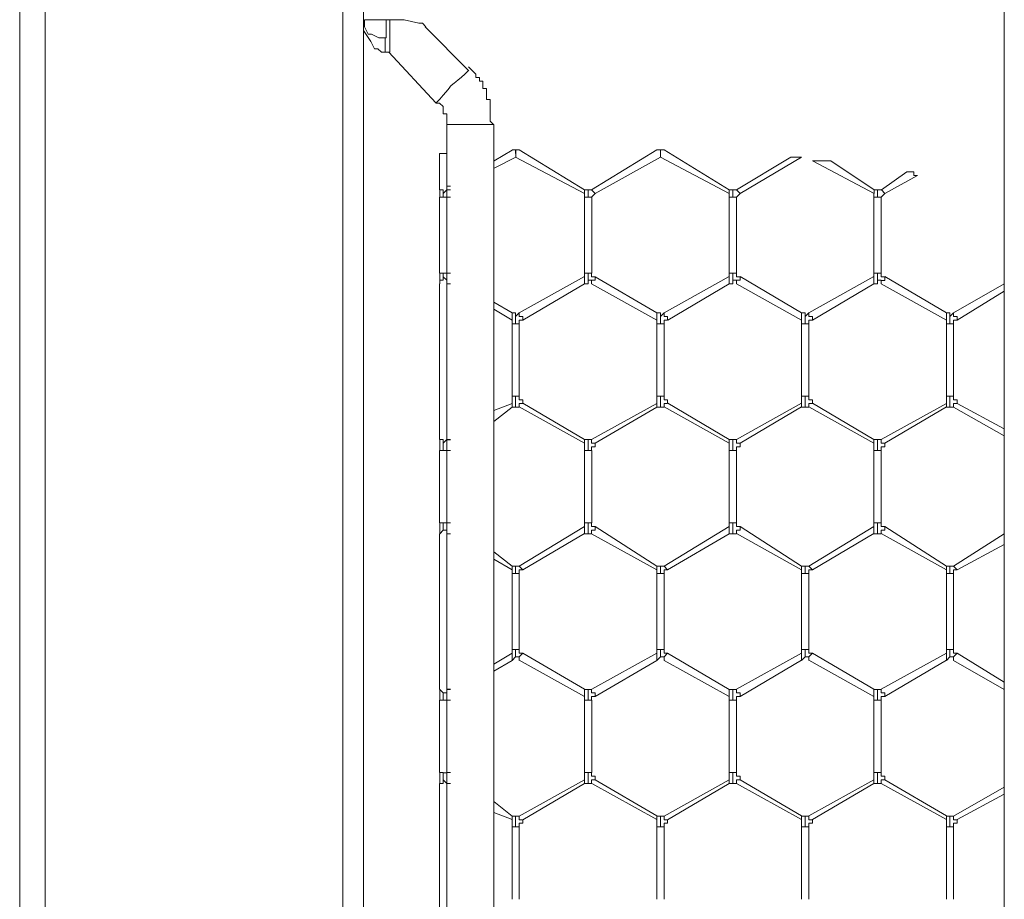
# Model space of a CAD drawing. Units: inches. Extents: x 0.2 to 16.7, y 0.2 to 10.8.
# Drawn here: x 1.1 to 1.3, y 9 to 9.2 of the extents above; entities that cross this region are included whole.
import ezdxf

# ---------------------------------------------------------------- set-up
doc = ezdxf.new("R2010")
doc.units = ezdxf.units.IN
doc.header["$MEASUREMENT"] = 0
doc.layers.add('Layer 1', color=7, linetype='Continuous', lineweight=0)

msp = doc.modelspace()

# ---------------------------------------------------------------- linework, layer by layer
at = {"layer": 'Layer 1', "color": 7, "lineweight": 0}
for p, q in [((1.29583, 10.31504), (1.29583, 7.42088)), ((1.14353, 10.0825), (1.14353, 8.02083)), ((1.14833, 10.0125), (1.14833, 8.04833)), ((1.14853, 9.21916), (1.15353, 9.21916)), ((1.15353, 9.21916), (1.15353, 9.215)), ((1.15353, 9.21916), (1.15436, 9.21916)), ((1.17249, 9.20749), (1.16249, 9.21749)), ((1.15333, 9.215), (1.15333, 9.21167)), ((1.15332, 9.21165), (1.15415, 9.21165)), ((1.15415, 9.21165), (1.16499, 9.19999)), ((1.16749, 9.19498), (1.16749, 8.87998)), ((1.1675, 9.195), (1.17833, 9.195)), ((1.17832, 8.87998), (1.17832, 9.19498)), ((1.16583, 9.18834), (1.16667, 9.18834)), ((1.16584, 9.18835), (1.16584, 9.18085)), ((1.16667, 9.18834), (1.1675, 9.18834)), ((1.1675, 9.18085), (1.1675, 9.18835)), ((1.18253, 9.18916), (1.17836, 9.18664)), ((1.17836, 9.18499), (1.18336, 9.18749)), ((1.18253, 9.18917), (1.18336, 9.18917)), ((1.18333, 9.18917), (1.18333, 9.18833)), ((1.18333, 9.18917), (1.18417, 9.18917)), ((1.18333, 9.1875), (1.19916, 9.17917)), ((1.18336, 9.18833), (1.18336, 9.18917)), ((1.18336, 9.1875), (1.18336, 9.18833)), ((1.19916, 9.18), (1.18416, 9.18917)), ((1.21583, 9.18917), (1.20083, 9.18)), ((1.20167, 9.17917), (1.21667, 9.1875)), ((1.21583, 9.18919), (1.21667, 9.18919)), ((1.21667, 9.18919), (1.21667, 9.18835)), ((1.21667, 9.18919), (1.2175, 9.18919)), ((1.21667, 9.18835), (1.21667, 9.18919)), ((1.21667, 9.18752), (1.21667, 9.18835)), ((1.21667, 9.18752), (1.2325, 9.17919)), ((1.2325, 9.18002), (1.2175, 9.18919)), ((1.24667, 9.1875), (1.23417, 9.18)), ((1.235, 9.17917), (1.24917, 9.1875)), ((1.24667, 9.1875), (1.24917, 9.1875)), ((1.25169, 9.18667), (1.25586, 9.18667)), ((1.25169, 9.18666), (1.26586, 9.17914)), ((1.26586, 9.17998), (1.25586, 9.18664)), ((1.27336, 9.18416), (1.26753, 9.17998)), ((1.26836, 9.17914), (1.27586, 9.18331)), ((1.16583, 9.18), (1.16583, 9.18084)), ((1.16753, 9.18084), (1.16753, 9.18)), ((1.16753, 9.18081), (1.16836, 9.18081)), ((1.16584, 9.17834), (1.16584, 9.16084)), ((1.16586, 9.18), (1.16586, 9.18)), ((1.1675, 9.17831), (1.16667, 9.17831)), ((1.1675, 9.17834), (1.16833, 9.17834)), ((1.1675, 9.16084), (1.1675, 9.17834)), ((1.16753, 9.17999), (1.16836, 9.17999)), ((1.2, 9.18), (1.19917, 9.18)), ((1.19917, 9.18), (1.19917, 9.17917)), ((1.19917, 9.17917), (1.19917, 9.17833)), ((1.19917, 9.17835), (1.19917, 9.16085)), ((1.2, 9.17833), (1.19917, 9.17833)), ((1.20083, 9.18), (1.2, 9.18)), ((1.2, 9.17833), (1.2, 9.18)), ((1.20083, 9.17834), (1.2, 9.17834)), ((1.20083, 9.18), (1.20083, 9.18)), ((1.20167, 9.17917), (1.20083, 9.18)), ((1.20083, 9.17833), (1.20167, 9.17917)), ((1.20084, 9.16085), (1.20084, 9.17835)), ((1.23333, 9.18), (1.2325, 9.18)), ((1.2325, 9.18), (1.2325, 9.17917)), ((1.2325, 9.17917), (1.2325, 9.17833)), ((1.2325, 9.17836), (1.2325, 9.16086)), ((1.23333, 9.17834), (1.2325, 9.17834)), ((1.23417, 9.18), (1.23333, 9.18)), ((1.23333, 9.17833), (1.23333, 9.18)), ((1.23417, 9.17834), (1.23333, 9.17834)), ((1.23417, 9.18), (1.23417, 9.18)), ((1.235, 9.17917), (1.23417, 9.18)), ((1.23417, 9.17833), (1.235, 9.17917)), ((1.23417, 9.16086), (1.23417, 9.17836)), ((1.26667, 9.18), (1.26583, 9.18)), ((1.26583, 9.17917), (1.26583, 9.17833)), ((1.26583, 9.17835), (1.26583, 9.16085)), ((1.26667, 9.17833), (1.26583, 9.17833)), ((1.26586, 9.17999), (1.26586, 9.17916)), ((1.2675, 9.18), (1.26667, 9.18)), ((1.26667, 9.17833), (1.26667, 9.18)), ((1.2675, 9.17833), (1.26667, 9.17833)), ((1.2675, 9.17833), (1.26833, 9.17917)), ((1.2675, 9.16085), (1.2675, 9.17835)), ((1.26753, 9.17999), (1.26753, 9.17999)), ((1.26836, 9.17916), (1.26753, 9.17999)), ((1.16669, 9.16083), (1.16586, 9.16083)), ((1.16586, 9.15833), (1.16586, 9.16083)), ((1.1675, 9.16081), (1.16667, 9.16081)), ((1.1675, 9.16084), (1.16834, 9.16084)), ((1.19917, 9.16002), (1.18417, 9.15169)), ((1.19917, 9.16083), (1.19917, 9.16)), ((1.2, 9.16083), (1.19917, 9.16083)), ((1.19917, 9.15833), (1.19917, 9.16)), ((1.20083, 9.16083), (1.2, 9.16083)), ((1.2, 9.15917), (1.2, 9.16083)), ((1.21583, 9.15167), (1.20167, 9.16)), ((1.2325, 9.16002), (1.2175, 9.15169)), ((1.2325, 9.16083), (1.2325, 9.16)), ((1.23333, 9.16083), (1.2325, 9.16083)), ((1.2325, 9.15833), (1.2325, 9.16)), ((1.23417, 9.16083), (1.23333, 9.16083)), ((1.23333, 9.15917), (1.23333, 9.16083)), ((1.24917, 9.15169), (1.235, 9.16002)), ((1.26583, 9.16002), (1.25083, 9.15169)), ((1.26583, 9.16083), (1.26583, 9.16)), ((1.26667, 9.16083), (1.26583, 9.16083)), ((1.26583, 9.15833), (1.26583, 9.16)), ((1.2675, 9.16083), (1.26667, 9.16083)), ((1.26667, 9.15917), (1.26667, 9.16083)), ((1.2825, 9.15167), (1.26833, 9.16001)), ((1.16583, 9.15833), (1.16583, 9.15833)), ((1.16584, 9.15835), (1.16584, 9.12252)), ((1.1675, 9.15915), (1.1675, 9.15831)), ((1.1675, 9.12252), (1.1675, 9.15835)), ((1.1675, 9.15835), (1.1675, 9.15835)), ((1.1675, 9.15833), (1.16833, 9.15833)), ((1.185, 9.15002), (1.19917, 9.15836)), ((1.20083, 9.15917), (1.20083, 9.15833)), ((1.20083, 9.15834), (1.21583, 9.15)), ((1.21834, 9.15003), (1.2325, 9.15836)), ((1.23417, 9.15917), (1.23417, 9.15833)), ((1.23417, 9.15836), (1.24917, 9.15002)), ((1.25167, 9.15002), (1.26583, 9.15835)), ((1.2675, 9.15917), (1.2675, 9.15833)), ((1.2675, 9.15835), (1.2825, 9.15001)), ((1.29583, 9.15834), (1.28417, 9.15167)), ((1.285, 9.15), (1.29583, 9.15667)), ((1.1825, 9.15167), (1.17833, 9.15417)), ((1.17833, 9.1525), (1.1825, 9.15)), ((1.1825, 9.15167), (1.1825, 9.15083)), ((1.1825, 9.15083), (1.1825, 9.15)), ((1.18417, 9.15167), (1.18333, 9.15083)), ((1.18333, 9.14917), (1.18333, 9.15084)), ((1.21583, 9.15167), (1.21583, 9.15083)), ((1.21583, 9.15083), (1.21583, 9.15)), ((1.2175, 9.15167), (1.21667, 9.15083)), ((1.21667, 9.14917), (1.21667, 9.15084)), ((1.24917, 9.15167), (1.24917, 9.15083)), ((1.24917, 9.15083), (1.24917, 9.15)), ((1.25083, 9.15167), (1.25, 9.15083)), ((1.25, 9.14917), (1.25, 9.15083)), ((1.2825, 9.15167), (1.2825, 9.15083)), ((1.2825, 9.15083), (1.2825, 9.15)), ((1.28417, 9.15167), (1.28333, 9.15083)), ((1.28333, 9.14917), (1.28333, 9.15083)), ((1.1825, 9.15), (1.1825, 9.14917)), ((1.1825, 9.14917), (1.1825, 9.1325)), ((1.18333, 9.14917), (1.1825, 9.14917)), ((1.18417, 9.14917), (1.18333, 9.14917)), ((1.18417, 9.1325), (1.18417, 9.14917)), ((1.21583, 9.15), (1.21583, 9.14916)), ((1.21583, 9.14917), (1.21583, 9.1325)), ((1.21667, 9.14917), (1.21583, 9.14917)), ((1.2175, 9.14917), (1.21667, 9.14917)), ((1.2175, 9.1325), (1.2175, 9.14917)), ((1.24917, 9.15), (1.24917, 9.14917)), ((1.24917, 9.14919), (1.24917, 9.13252)), ((1.25, 9.14917), (1.24917, 9.14917)), ((1.25083, 9.14917), (1.25, 9.14917)), ((1.25084, 9.13252), (1.25084, 9.14919)), ((1.2825, 9.15), (1.2825, 9.14917)), ((1.2825, 9.14917), (1.2825, 9.13251)), ((1.28333, 9.14917), (1.2825, 9.14917)), ((1.28417, 9.14917), (1.28333, 9.14917)), ((1.28417, 9.13252), (1.28417, 9.14917)), ((1.1825, 9.13084), (1.17833, 9.12917)), ((1.1825, 9.1325), (1.1825, 9.13083)), ((1.18333, 9.1325), (1.1825, 9.1325)), ((1.1825, 9.13083), (1.1825, 9.13083)), ((1.1825, 9.13), (1.1825, 9.13083)), ((1.18417, 9.1325), (1.18333, 9.1325)), ((1.18333, 9.13), (1.18333, 9.1325)), ((1.19917, 9.12252), (1.185, 9.13086)), ((1.21583, 9.13084), (1.20083, 9.1225)), ((1.21583, 9.1325), (1.21583, 9.13084)), ((1.21667, 9.1325), (1.21583, 9.1325)), ((1.21583, 9.13083), (1.21583, 9.13083)), ((1.21583, 9.13), (1.21583, 9.13083)), ((1.2175, 9.1325), (1.21667, 9.1325)), ((1.21667, 9.13), (1.21667, 9.1325)), ((1.2325, 9.12253), (1.21834, 9.13086)), ((1.24917, 9.13086), (1.23417, 9.12252)), ((1.24917, 9.1325), (1.24917, 9.13083)), ((1.25, 9.1325), (1.24917, 9.1325)), ((1.24917, 9.13083), (1.24917, 9.13083)), ((1.24917, 9.13), (1.24917, 9.13083)), ((1.25083, 9.1325), (1.25, 9.1325)), ((1.25, 9.13), (1.25, 9.1325)), ((1.26583, 9.12252), (1.25167, 9.13085)), ((1.2825, 9.13084), (1.2675, 9.12251)), ((1.2825, 9.1325), (1.2825, 9.13083)), ((1.28333, 9.1325), (1.2825, 9.1325)), ((1.2825, 9.13083), (1.2825, 9.13083)), ((1.2825, 9.13), (1.2825, 9.13083)), ((1.28417, 9.1325), (1.28333, 9.1325)), ((1.28333, 9.13), (1.28333, 9.1325)), ((1.29583, 9.125), (1.285, 9.13084)), ((1.17833, 9.12667), (1.1825, 9.13)), ((1.1825, 9.13), (1.18333, 9.13)), ((1.18333, 9.13), (1.18417, 9.13)), ((1.18417, 9.13002), (1.19917, 9.12169)), ((1.20167, 9.12167), (1.21583, 9.13)), ((1.21583, 9.13), (1.21667, 9.13)), ((1.21667, 9.13), (1.2175, 9.13)), ((1.2175, 9.13003), (1.2325, 9.12169)), ((1.235, 9.12169), (1.24917, 9.13002)), ((1.24917, 9.13), (1.25, 9.13)), ((1.25, 9.13), (1.25083, 9.13)), ((1.25083, 9.13002), (1.26583, 9.12169)), ((1.26833, 9.12169), (1.2825, 9.13002)), ((1.2825, 9.13), (1.28333, 9.13)), ((1.28333, 9.13), (1.28417, 9.13)), ((1.28417, 9.13), (1.29583, 9.12334)), ((1.16583, 9.1225), (1.16583, 9.1225)), ((1.16586, 9.1225), (1.16586, 9.1225)), ((1.1675, 9.12252), (1.1675, 9.12252)), ((1.1675, 9.1225), (1.16833, 9.1225)), ((1.1675, 9.12248), (1.16833, 9.12248)), ((1.2, 9.1225), (1.19917, 9.1225)), ((1.19917, 9.1225), (1.19917, 9.12167)), ((1.19917, 9.12167), (1.19917, 9.12)), ((1.20083, 9.1225), (1.2, 9.1225)), ((1.2, 9.12), (1.2, 9.1225)), ((1.20083, 9.12167), (1.20083, 9.1225)), ((1.20167, 9.12167), (1.20083, 9.12167)), ((1.23333, 9.1225), (1.2325, 9.1225)), ((1.2325, 9.1225), (1.2325, 9.12167)), ((1.2325, 9.12167), (1.2325, 9.12)), ((1.23417, 9.1225), (1.23333, 9.1225)), ((1.23333, 9.12), (1.23333, 9.1225)), ((1.23417, 9.12167), (1.23417, 9.1225)), ((1.235, 9.12167), (1.23417, 9.12167)), ((1.26667, 9.1225), (1.26583, 9.1225)), ((1.26583, 9.1225), (1.26583, 9.12166)), ((1.26583, 9.12167), (1.26583, 9.12)), ((1.2675, 9.1225), (1.26667, 9.1225)), ((1.26667, 9.12), (1.26667, 9.1225)), ((1.2675, 9.12167), (1.2675, 9.1225)), ((1.26833, 9.12167), (1.2675, 9.12167)), ((1.16584, 9.12002), (1.16584, 9.10335)), ((1.1675, 9.11998), (1.16667, 9.11998)), ((1.1675, 9.12002), (1.16834, 9.12002)), ((1.1675, 9.10335), (1.1675, 9.12002)), ((1.19917, 9.12002), (1.19917, 9.10336)), ((1.2, 9.12), (1.19917, 9.12)), ((1.20083, 9.12), (1.2, 9.12)), ((1.20084, 9.10336), (1.20084, 9.12002)), ((1.2325, 9.12003), (1.2325, 9.10336)), ((1.23333, 9.12), (1.2325, 9.12)), ((1.23417, 9.12), (1.23333, 9.12)), ((1.23417, 9.10336), (1.23417, 9.12003)), ((1.26583, 9.12002), (1.26583, 9.10335)), ((1.26667, 9.12), (1.26583, 9.12)), ((1.2675, 9.12), (1.26667, 9.12)), ((1.2675, 9.10335), (1.2675, 9.12002)), ((1.16669, 9.10333), (1.16586, 9.10333)), ((1.16586, 9.10083), (1.16586, 9.10333)), ((1.1675, 9.10331), (1.16667, 9.10331)), ((1.1675, 9.10335), (1.16834, 9.10335)), ((1.19917, 9.10333), (1.19917, 9.1025)), ((1.2, 9.10333), (1.19917, 9.10333)), ((1.20083, 9.10333), (1.2, 9.10333)), ((1.2, 9.10167), (1.2, 9.10333)), ((1.2325, 9.10333), (1.2325, 9.1025)), ((1.23333, 9.10333), (1.2325, 9.10333)), ((1.23417, 9.10333), (1.23333, 9.10333)), ((1.23333, 9.10167), (1.23333, 9.10333)), ((1.26583, 9.10333), (1.26583, 9.1025)), ((1.26667, 9.10333), (1.26583, 9.10333)), ((1.2675, 9.10333), (1.26667, 9.10333)), ((1.26667, 9.10167), (1.26667, 9.10333)), ((1.16583, 9.10083), (1.16583, 9.065)), ((1.16583, 9.10083), (1.16583, 9.10083)), ((1.1675, 9.10085), (1.1675, 9.10085)), ((1.1675, 9.10084), (1.16833, 9.10084)), ((1.1675, 9.065), (1.1675, 9.10083)), ((1.1675, 9.10081), (1.16833, 9.10081)), ((1.19917, 9.10253), (1.18417, 9.09336)), ((1.185, 9.09253), (1.19917, 9.10086)), ((1.19917, 9.10083), (1.19917, 9.1025)), ((1.20083, 9.10167), (1.20083, 9.10083)), ((1.20083, 9.10084), (1.21583, 9.0925)), ((1.21583, 9.09335), (1.20167, 9.1025)), ((1.2325, 9.10251), (1.2175, 9.09335)), ((1.21833, 9.0925), (1.2325, 9.10083)), ((1.2325, 9.10083), (1.2325, 9.1025)), ((1.23417, 9.10167), (1.23417, 9.10083)), ((1.23417, 9.10086), (1.24917, 9.09252)), ((1.24917, 9.09336), (1.235, 9.10252)), ((1.26583, 9.10252), (1.25083, 9.09335)), ((1.25167, 9.09252), (1.26583, 9.10085)), ((1.26583, 9.10083), (1.26583, 9.1025)), ((1.2675, 9.10167), (1.2675, 9.10083)), ((1.2675, 9.10085), (1.2825, 9.09252)), ((1.2825, 9.09335), (1.26833, 9.10252)), ((1.29583, 9.10084), (1.28417, 9.09334)), ((1.1825, 9.09334), (1.17833, 9.09667)), ((1.285, 9.0925), (1.29583, 9.09834)), ((1.17833, 9.095), (1.1825, 9.0925)), ((1.18333, 9.09333), (1.1825, 9.09333)), ((1.1825, 9.09333), (1.1825, 9.0925)), ((1.1825, 9.09333), (1.1825, 9.09333)), ((1.1825, 9.0925), (1.1825, 9.09167)), ((1.18333, 9.09167), (1.18333, 9.09334)), ((1.18417, 9.09333), (1.18333, 9.09333)), ((1.185, 9.0925), (1.18417, 9.09333)), ((1.21667, 9.09333), (1.21583, 9.09333)), ((1.21583, 9.09333), (1.21583, 9.0925)), ((1.21583, 9.09333), (1.21583, 9.09333)), ((1.21583, 9.0925), (1.21583, 9.09166)), ((1.21667, 9.09167), (1.21667, 9.09334)), ((1.2175, 9.09333), (1.21667, 9.09333)), ((1.21833, 9.0925), (1.2175, 9.09333)), ((1.25, 9.09333), (1.24917, 9.09333)), ((1.24917, 9.09333), (1.24917, 9.0925)), ((1.24917, 9.09333), (1.24917, 9.09333)), ((1.24917, 9.0925), (1.24917, 9.09167)), ((1.25083, 9.09333), (1.25, 9.09333)), ((1.25, 9.09167), (1.25, 9.09333)), ((1.25167, 9.0925), (1.25083, 9.09333)), ((1.28333, 9.09333), (1.2825, 9.09333)), ((1.2825, 9.09333), (1.2825, 9.0925)), ((1.2825, 9.09333), (1.2825, 9.09333)), ((1.2825, 9.0925), (1.2825, 9.09167)), ((1.28417, 9.09333), (1.28333, 9.09333)), ((1.28333, 9.09167), (1.28333, 9.09333)), ((1.285, 9.0925), (1.28417, 9.09333)), ((1.1825, 9.09167), (1.1825, 9.07417)), ((1.18333, 9.09167), (1.1825, 9.09167)), ((1.18417, 9.09167), (1.18333, 9.09167)), ((1.18417, 9.07417), (1.18417, 9.09167)), ((1.21583, 9.09168), (1.21583, 9.07418)), ((1.21667, 9.09167), (1.21583, 9.09167)), ((1.2175, 9.09167), (1.21667, 9.09167)), ((1.2175, 9.07418), (1.2175, 9.09167)), ((1.24917, 9.09169), (1.24917, 9.07419)), ((1.25, 9.09167), (1.24917, 9.09167)), ((1.25083, 9.09167), (1.25, 9.09167)), ((1.25084, 9.07419), (1.25084, 9.09169)), ((1.2825, 9.09169), (1.2825, 9.07419)), ((1.28333, 9.09167), (1.2825, 9.09167)), ((1.28417, 9.09167), (1.28333, 9.09167)), ((1.28417, 9.07419), (1.28417, 9.09169)), ((1.1825, 9.07417), (1.1825, 9.07333)), ((1.18333, 9.07417), (1.1825, 9.07417)), ((1.18417, 9.07417), (1.18333, 9.07417)), ((1.18333, 9.0725), (1.18333, 9.07417)), ((1.21583, 9.07417), (1.21583, 9.07334)), ((1.21667, 9.07417), (1.21583, 9.07417)), ((1.2175, 9.07417), (1.21667, 9.07417)), ((1.21667, 9.0725), (1.21667, 9.07417)), ((1.24917, 9.07417), (1.24917, 9.07333)), ((1.25, 9.07417), (1.24917, 9.07417)), ((1.25083, 9.07417), (1.25, 9.07417)), ((1.25, 9.0725), (1.25, 9.07417)), ((1.2825, 9.07417), (1.2825, 9.07333)), ((1.28333, 9.07417), (1.2825, 9.07417)), ((1.28417, 9.07417), (1.28333, 9.07417)), ((1.28333, 9.0725), (1.28333, 9.07417)), ((1.1825, 9.07334), (1.17833, 9.07084)), ((1.17833, 9.06917), (1.1825, 9.07167)), ((1.1825, 9.0725), (1.1825, 9.07333)), ((1.1825, 9.07167), (1.18333, 9.0725)), ((1.1825, 9.07167), (1.1825, 9.0725)), ((1.18417, 9.07169), (1.19917, 9.06336)), ((1.19917, 9.06503), (1.185, 9.07336)), ((1.21584, 9.07335), (1.20084, 9.06502)), ((1.20167, 9.06335), (1.21584, 9.07168)), ((1.21583, 9.0725), (1.21583, 9.07333)), ((1.21583, 9.07167), (1.21667, 9.0725)), ((1.21583, 9.07167), (1.21583, 9.0725)), ((1.2175, 9.07167), (1.2325, 9.06333)), ((1.2325, 9.065), (1.21833, 9.07333)), ((1.24917, 9.07336), (1.23417, 9.06502)), ((1.235, 9.06336), (1.24917, 9.07169)), ((1.24917, 9.0725), (1.24917, 9.07333)), ((1.24917, 9.07167), (1.25, 9.0725)), ((1.24917, 9.07167), (1.24917, 9.0725)), ((1.25083, 9.07169), (1.26583, 9.06335)), ((1.26583, 9.06502), (1.25167, 9.07335)), ((1.2825, 9.07335), (1.2675, 9.06502)), ((1.26833, 9.06335), (1.2825, 9.07169)), ((1.2825, 9.0725), (1.2825, 9.07333)), ((1.2825, 9.07167), (1.28333, 9.0725)), ((1.2825, 9.07167), (1.2825, 9.0725)), ((1.28417, 9.07167), (1.29583, 9.065)), ((1.29583, 9.06667), (1.285, 9.07334)), ((1.16583, 9.065), (1.16583, 9.065)), ((1.16586, 9.065), (1.16586, 9.065)), ((1.1675, 9.06502), (1.1675, 9.06502)), ((1.1675, 9.06501), (1.16833, 9.06501)), ((1.1675, 9.06498), (1.16833, 9.06498)), ((1.19917, 9.065), (1.19917, 9.06333)), ((1.20083, 9.06417), (1.20083, 9.065)), ((1.2325, 9.065), (1.2325, 9.06333)), ((1.23417, 9.06417), (1.23417, 9.065)), ((1.26583, 9.065), (1.26583, 9.06333)), ((1.2675, 9.06417), (1.2675, 9.065)), ((1.16583, 9.0625), (1.16583, 9.04583)), ((1.1675, 9.06248), (1.16667, 9.06248)), ((1.1675, 9.0625), (1.16833, 9.0625)), ((1.1675, 9.04583), (1.1675, 9.0625)), ((1.19917, 9.06333), (1.19917, 9.0625)), ((1.19917, 9.06253), (1.19917, 9.04586)), ((1.2, 9.0625), (1.19917, 9.0625)), ((1.2, 9.0625), (1.2, 9.06417)), ((1.20083, 9.0625), (1.2, 9.0625)), ((1.20084, 9.04586), (1.20084, 9.06253)), ((1.2325, 9.06333), (1.2325, 9.0625)), ((1.2325, 9.0625), (1.2325, 9.04583)), ((1.23333, 9.0625), (1.2325, 9.0625)), ((1.23333, 9.0625), (1.23333, 9.06417)), ((1.23417, 9.0625), (1.23333, 9.0625)), ((1.23417, 9.04583), (1.23417, 9.0625)), ((1.26583, 9.06333), (1.26583, 9.0625)), ((1.26583, 9.06252), (1.26583, 9.04586)), ((1.26667, 9.0625), (1.26583, 9.0625)), ((1.26667, 9.0625), (1.26667, 9.06417)), ((1.2675, 9.0625), (1.26667, 9.0625)), ((1.2675, 9.04586), (1.2675, 9.06252)), ((1.16669, 9.04583), (1.16586, 9.04583)), ((1.16586, 9.04333), (1.16586, 9.04583)), ((1.1675, 9.04581), (1.16667, 9.04581)), ((1.1675, 9.04583), (1.16833, 9.04583)), ((1.19917, 9.04417), (1.18417, 9.03583)), ((1.19917, 9.04583), (1.19917, 9.04417)), ((1.2, 9.04583), (1.19917, 9.04583)), ((1.19917, 9.04333), (1.19917, 9.04417)), ((1.20083, 9.04583), (1.2, 9.04583)), ((1.2, 9.04333), (1.2, 9.04583)), ((1.20083, 9.04417), (1.20083, 9.04333)), ((1.20167, 9.04417), (1.20083, 9.04417)), ((1.21584, 9.03585), (1.20167, 9.04419)), ((1.2325, 9.04417), (1.2175, 9.03583)), ((1.2325, 9.04583), (1.2325, 9.04416)), ((1.23333, 9.04583), (1.2325, 9.04583)), ((1.2325, 9.04333), (1.2325, 9.04417)), ((1.23417, 9.04583), (1.23333, 9.04583)), ((1.23333, 9.04333), (1.23333, 9.04583)), ((1.23417, 9.04417), (1.23417, 9.04333)), ((1.235, 9.04417), (1.23417, 9.04417)), ((1.24917, 9.03586), (1.235, 9.04419)), ((1.26583, 9.04419), (1.25083, 9.03585)), ((1.26583, 9.04583), (1.26583, 9.04417)), ((1.26667, 9.04583), (1.26583, 9.04583)), ((1.26583, 9.04333), (1.26583, 9.04417)), ((1.2675, 9.04583), (1.26667, 9.04583)), ((1.26667, 9.04333), (1.26667, 9.04583)), ((1.2675, 9.04417), (1.2675, 9.04333)), ((1.26833, 9.04417), (1.2675, 9.04417)), ((1.2825, 9.03585), (1.26833, 9.04419)), ((1.16583, 9.04334), (1.16583, 9.0075)), ((1.16583, 9.04333), (1.16583, 9.04333)), ((1.1675, 9.04334), (1.16834, 9.04334)), ((1.1675, 9.0075), (1.1675, 9.04334)), ((1.1675, 9.04334), (1.1675, 9.04334)), ((1.1675, 9.04331), (1.16833, 9.04331)), ((1.185, 9.035), (1.19917, 9.04333)), ((1.19917, 9.04333), (1.2, 9.04333)), ((1.2, 9.04333), (1.20083, 9.04333)), ((1.20084, 9.04335), (1.21584, 9.03502)), ((1.21833, 9.035), (1.2325, 9.04333)), ((1.2325, 9.04333), (1.23333, 9.04333)), ((1.23333, 9.04333), (1.23417, 9.04333)), ((1.23417, 9.04336), (1.24917, 9.03502)), ((1.25167, 9.03502), (1.26583, 9.04336)), ((1.26583, 9.04333), (1.26666, 9.04333)), ((1.26666, 9.04333), (1.2675, 9.04333)), ((1.2675, 9.04335), (1.2825, 9.03502)), ((1.29583, 9.04251), (1.28417, 9.03584)), ((1.285, 9.03501), (1.29583, 9.04084)), ((1.1825, 9.03584), (1.17834, 9.03917)), ((1.17834, 9.03667), (1.1825, 9.03501)), ((1.18333, 9.03584), (1.1825, 9.03584)), ((1.1825, 9.03583), (1.1825, 9.035)), ((1.18417, 9.03584), (1.18333, 9.03584)), ((1.18333, 9.03333), (1.18333, 9.03583)), ((1.21667, 9.03584), (1.21583, 9.03584)), ((1.21583, 9.03583), (1.21583, 9.035)), ((1.2175, 9.03584), (1.21667, 9.03584)), ((1.21667, 9.03333), (1.21667, 9.03583)), ((1.25, 9.03583), (1.24917, 9.03583)), ((1.24917, 9.03583), (1.24917, 9.035)), ((1.25083, 9.03583), (1.25, 9.03583)), ((1.25, 9.03333), (1.25, 9.03583)), ((1.28333, 9.03583), (1.2825, 9.03583)), ((1.2825, 9.03583), (1.2825, 9.035)), ((1.28417, 9.03583), (1.28333, 9.03583)), ((1.28333, 9.03333), (1.28333, 9.03583)), ((1.1825, 9.035), (1.1825, 9.03333)), ((1.1825, 9.035), (1.1825, 9.035)), ((1.1825, 9.03335), (1.1825, 9.01669)), ((1.18333, 9.03333), (1.1825, 9.03333)), ((1.18417, 9.03333), (1.18333, 9.03333)), ((1.18417, 9.01667), (1.18417, 9.03334)), ((1.21583, 9.035), (1.21583, 9.03334)), ((1.21583, 9.035), (1.21583, 9.035)), ((1.21667, 9.03333), (1.21583, 9.03333)), ((1.21584, 9.03335), (1.21584, 9.01669)), ((1.2175, 9.03333), (1.21667, 9.03333)), ((1.2175, 9.01669), (1.2175, 9.03335)), ((1.24917, 9.035), (1.24917, 9.03333)), ((1.24917, 9.035), (1.24917, 9.035)), ((1.24917, 9.03336), (1.24917, 9.01669)), ((1.25, 9.03333), (1.24917, 9.03333)), ((1.25083, 9.03333), (1.25, 9.03333)), ((1.25084, 9.01669), (1.25084, 9.03336)), ((1.2825, 9.035), (1.2825, 9.03333)), ((1.2825, 9.035), (1.2825, 9.035)), ((1.2825, 9.03335), (1.2825, 9.01669)), ((1.28333, 9.03333), (1.2825, 9.03333)), ((1.28417, 9.03333), (1.28333, 9.03333)), ((1.28417, 9.01669), (1.28417, 9.03335))]:
    msp.add_line(p, q, dxfattribs=at)
for points in [[(1.06916, 10.0825), (1.06916, 7.5425), (1.075, 7.5425)], [(1.075, 10.0825), (1.075, 7.5425), (1.14333, 7.5425)], [(1.14832, 9.21915), (1.14832, 9.21665), (1.14999, 9.21415), (1.15082, 9.21248), (1.15165, 9.21248), (1.15249, 9.21165), (1.15332, 9.21165)], [(1.15353, 9.215), (1.15186, 9.215), (1.15019, 9.21583), (1.14936, 9.21583), (1.14853, 9.2175), (1.14853, 9.21916)], [(1.16269, 9.2175), (1.16186, 9.21833), (1.16103, 9.21833), (1.15769, 9.21916), (1.15436, 9.21916), (1.15436, 9.21166)], [(1.17832, 9.19498), (1.17749, 9.19582), (1.17749, 9.20082), (1.17665, 9.20082), (1.17665, 9.20332), (1.17582, 9.20332), (1.17582, 9.20498), (1.17499, 9.20498), (1.17499, 9.20582), (1.17415, 9.20582), (1.17415, 9.20665), (1.17249, 9.20832)], [(1.16499, 9.19998), (1.16582, 9.19998), (1.16665, 9.19915), (1.16665, 9.19748), (1.16749, 9.19748), (1.16749, 9.19498)], [(1.27336, 9.18417), (1.27503, 9.18417), (1.27503, 9.18333), (1.27586, 9.18333)], [(1.16669, 9.17833), (1.16669, 9.18), (1.16586, 9.18)], [(1.16669, 9.17833), (1.16586, 9.17833), (1.16586, 9.18)], [(1.1675, 9.18001), (1.16667, 9.17917), (1.16667, 9.17834)], [(1.16586, 9.15833), (1.16586, 9.15917), (1.16669, 9.15917), (1.16669, 9.16083)], [(1.16667, 9.16084), (1.16667, 9.16), (1.1675, 9.15917), (1.1675, 9.15834)], [(1.20167, 9.16), (1.20083, 9.16), (1.20083, 9.16083)], [(1.20167, 9.16), (1.20167, 9.15917), (1.20083, 9.15917)], [(1.235, 9.16), (1.23417, 9.16), (1.23417, 9.16083)], [(1.235, 9.16), (1.235, 9.15917), (1.23417, 9.15917)], [(1.26833, 9.16), (1.2675, 9.16), (1.2675, 9.16083)], [(1.26833, 9.16), (1.26833, 9.15916), (1.2675, 9.15916)], [(1.19917, 9.15833), (1.2, 9.15833), (1.2, 9.15917)], [(1.2, 9.15917), (1.20083, 9.15917), (1.20083, 9.15833)], [(1.2325, 9.15833), (1.23333, 9.15833), (1.23333, 9.15917)], [(1.23333, 9.15917), (1.23417, 9.15917), (1.23417, 9.15833)], [(1.26583, 9.15833), (1.26666, 9.15833), (1.26666, 9.15917)], [(1.26666, 9.15917), (1.2675, 9.15917), (1.2675, 9.15833)], [(1.18333, 9.15083), (1.18333, 9.15167), (1.1825, 9.15167)], [(1.185, 9.15), (1.185, 9.15083), (1.18417, 9.15083), (1.18417, 9.15167)], [(1.21667, 9.15083), (1.21667, 9.15167), (1.21583, 9.15167)], [(1.21833, 9.15), (1.21833, 9.15083), (1.2175, 9.15083), (1.2175, 9.15167)], [(1.25, 9.15083), (1.25, 9.15167), (1.24917, 9.15167)], [(1.25167, 9.15), (1.25167, 9.15083), (1.25083, 9.15083), (1.25083, 9.15167)], [(1.28333, 9.15083), (1.28333, 9.15167), (1.2825, 9.15167)], [(1.285, 9.15), (1.285, 9.15083), (1.28417, 9.15083), (1.28417, 9.15167)], [(1.18417, 9.14917), (1.18417, 9.15), (1.185, 9.15)], [(1.2175, 9.14917), (1.2175, 9.15), (1.21833, 9.15)], [(1.25083, 9.14917), (1.25083, 9.15), (1.25167, 9.15)], [(1.28417, 9.14917), (1.28417, 9.15), (1.285, 9.15)], [(1.185, 9.13083), (1.185, 9.13167), (1.18417, 9.13167), (1.18417, 9.1325)], [(1.185, 9.13083), (1.18417, 9.13083), (1.18417, 9.13)], [(1.21833, 9.13084), (1.21833, 9.13167), (1.2175, 9.13167), (1.2175, 9.1325)], [(1.21833, 9.13083), (1.2175, 9.13083), (1.2175, 9.13)], [(1.25167, 9.13083), (1.25167, 9.13167), (1.25083, 9.13167), (1.25083, 9.1325)], [(1.25167, 9.13083), (1.25083, 9.13083), (1.25083, 9.13)], [(1.285, 9.13083), (1.285, 9.13167), (1.28417, 9.13167), (1.28417, 9.1325)], [(1.285, 9.13083), (1.28417, 9.13083), (1.28417, 9.13)], [(1.16669, 9.12), (1.16669, 9.1225), (1.16586, 9.1225)], [(1.16669, 9.12), (1.16586, 9.12), (1.16586, 9.1225)], [(1.1675, 9.1225), (1.16667, 9.12167), (1.16667, 9.12)], [(1.20083, 9.12), (1.20083, 9.12083), (1.20167, 9.12083), (1.20167, 9.12167)], [(1.23417, 9.12), (1.23417, 9.12083), (1.235, 9.12083), (1.235, 9.12167)], [(1.2675, 9.12), (1.2675, 9.12083), (1.26833, 9.12083), (1.26833, 9.12167)], [(1.16586, 9.10083), (1.16669, 9.10167), (1.16669, 9.10333)], [(1.16667, 9.10334), (1.16667, 9.10167), (1.1675, 9.10167), (1.1675, 9.10084)], [(1.20167, 9.1025), (1.20083, 9.1025), (1.20083, 9.10333)], [(1.235, 9.1025), (1.23417, 9.1025), (1.23417, 9.10333)], [(1.26833, 9.1025), (1.2675, 9.1025), (1.2675, 9.10333)], [(1.19917, 9.10083), (1.2, 9.10083), (1.2, 9.10167)], [(1.2, 9.10167), (1.2, 9.10083), (1.20083, 9.10083)], [(1.20167, 9.1025), (1.20167, 9.10167), (1.20083, 9.10167)], [(1.2325, 9.10083), (1.23333, 9.10083), (1.23333, 9.10167)], [(1.23333, 9.10167), (1.23333, 9.10083), (1.23417, 9.10083)], [(1.235, 9.1025), (1.235, 9.10167), (1.23417, 9.10167)], [(1.26583, 9.10083), (1.26666, 9.10083), (1.26666, 9.10167)], [(1.26666, 9.10167), (1.26666, 9.10083), (1.2675, 9.10083)], [(1.26833, 9.1025), (1.26833, 9.10166), (1.2675, 9.10166)], [(1.18417, 9.09167), (1.18417, 9.0925), (1.185, 9.0925)], [(1.2175, 9.09167), (1.2175, 9.0925), (1.21833, 9.0925)], [(1.25083, 9.09167), (1.25083, 9.0925), (1.25167, 9.0925)], [(1.28417, 9.09167), (1.28417, 9.0925), (1.285, 9.0925)], [(1.185, 9.07333), (1.18417, 9.07333), (1.18417, 9.07417)], [(1.21833, 9.07334), (1.2175, 9.07334), (1.2175, 9.07417)], [(1.25167, 9.07333), (1.25083, 9.07333), (1.25083, 9.07417)], [(1.285, 9.07333), (1.28417, 9.07333), (1.28417, 9.07417)], [(1.18333, 9.0725), (1.18417, 9.0725), (1.18417, 9.07167)], [(1.185, 9.07333), (1.18417, 9.0725), (1.18417, 9.07167)], [(1.21667, 9.0725), (1.2175, 9.0725), (1.2175, 9.07167)], [(1.21833, 9.07333), (1.2175, 9.0725), (1.2175, 9.07167)], [(1.25, 9.0725), (1.25083, 9.0725), (1.25083, 9.07167)], [(1.25167, 9.07333), (1.25083, 9.0725), (1.25083, 9.07167)], [(1.28333, 9.0725), (1.28417, 9.0725), (1.28417, 9.07166)], [(1.285, 9.07333), (1.28417, 9.0725), (1.28417, 9.07167)], [(1.16669, 9.0625), (1.16669, 9.06417), (1.16586, 9.065)], [(1.16669, 9.0625), (1.16586, 9.0625), (1.16586, 9.065)], [(1.1675, 9.065), (1.1675, 9.06417), (1.16667, 9.06417), (1.16667, 9.0625)], [(1.2, 9.06417), (1.2, 9.065), (1.19917, 9.065)], [(1.20083, 9.065), (1.2, 9.065), (1.2, 9.06417)], [(1.23333, 9.06417), (1.23333, 9.065), (1.2325, 9.065)], [(1.23417, 9.065), (1.23333, 9.065), (1.23333, 9.06417)], [(1.26667, 9.06417), (1.26667, 9.065), (1.26583, 9.065)], [(1.2675, 9.065), (1.26667, 9.065), (1.26667, 9.06417)], [(1.20167, 9.06333), (1.20167, 9.06417), (1.20083, 9.06417)], [(1.20083, 9.0625), (1.20083, 9.06333), (1.20167, 9.06333)], [(1.235, 9.06333), (1.235, 9.06417), (1.23417, 9.06417)], [(1.23417, 9.0625), (1.23417, 9.06333), (1.235, 9.06333)], [(1.26833, 9.06333), (1.26833, 9.06417), (1.2675, 9.06417)], [(1.2675, 9.0625), (1.2675, 9.06333), (1.26833, 9.06333)], [(1.16586, 9.04333), (1.16669, 9.04333), (1.16669, 9.04583)], [(1.16667, 9.04583), (1.16667, 9.04417), (1.1675, 9.04333)], [(1.20167, 9.04417), (1.20167, 9.045), (1.20083, 9.045), (1.20083, 9.04583)], [(1.235, 9.04417), (1.235, 9.045), (1.23417, 9.045), (1.23417, 9.04583)], [(1.26833, 9.04417), (1.26833, 9.045), (1.2675, 9.045), (1.2675, 9.04583)], [(1.185, 9.035), (1.18417, 9.035), (1.18417, 9.03583)], [(1.21833, 9.035), (1.2175, 9.035), (1.2175, 9.03583)], [(1.25167, 9.035), (1.25083, 9.035), (1.25083, 9.03583)], [(1.285, 9.035), (1.28417, 9.035), (1.28417, 9.03583)], [(1.18417, 9.03334), (1.18417, 9.03417), (1.185, 9.03417), (1.185, 9.035)], [(1.2175, 9.03334), (1.2175, 9.03417), (1.21833, 9.03417), (1.21833, 9.035)], [(1.25083, 9.03333), (1.25083, 9.03417), (1.25167, 9.03417), (1.25167, 9.035)], [(1.28417, 9.03333), (1.28417, 9.03417), (1.285, 9.03417), (1.285, 9.035)]]:
    msp.add_lwpolyline(points, dxfattribs=at)
msp.add_open_spline([(1.16504, 9.20001), (1.16504, 9.20001), (1.16587, 9.20085), (1.16587, 9.20085), (1.17059, 9.20632), (1.16629, 9.2019), (1.17171, 9.20668), (1.17171, 9.20668), (1.17254, 9.20751), (1.17254, 9.20751)], degree=3, knots=[0, 0, 0, 0, 1, 1, 1, 2, 2, 2, 3, 3, 3, 3], dxfattribs=at)

doc.saveas('drawing.dxf')
